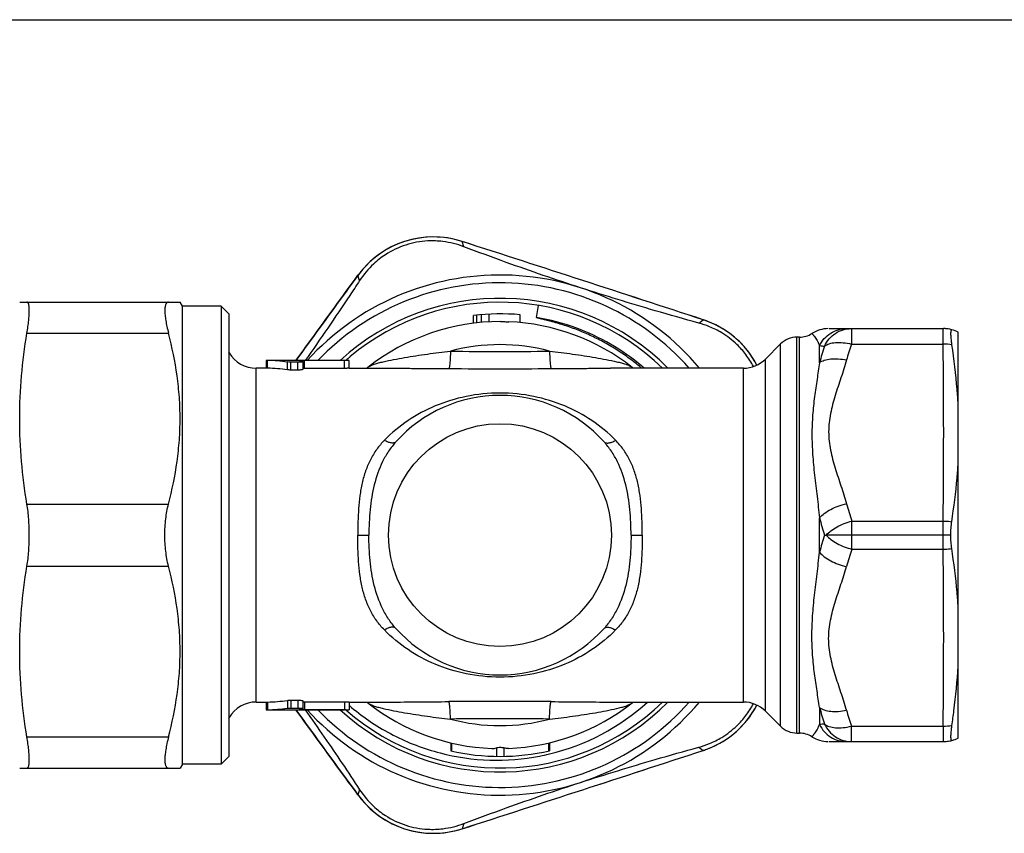
# Model space of a CAD drawing. Units: millimetres. Extents: x 0 to 297, y 0 to 210.
# Drawn here: x 86 to 149, y 158 to 210 of the extents above; entities that cross this region are included whole.
import ezdxf

# ---------------------------------------------------------------- set-up
doc = ezdxf.new("R2010")
doc.units = ezdxf.units.MM
doc.header["$LTSCALE"] = 16.335
doc.layers.get('0').update_dxf_attribs({"linetype": 'CONTINUOUS'})
doc.layers.add('A_STD', color=7, linetype='CONTINUOUS')

msp = doc.modelspace()

# ---------------------------------------------------------------- linework, layer by layer
at = {"color": 7, "linetype": 'Continuous'}
for p, q in [((0, 210), (297, 210)), ((114.424, 195.719), (114.431, 195.716)), ((114.432, 195.717), (114.424, 195.719)), ((114.541, 195.379), (114.431, 195.716)), ((107.729, 193.544), (107.724, 193.537)), ((107.729, 193.544), (107.724, 193.537)), ((107.834, 193.2), (107.724, 193.537)), ((85.946, 191.806), (96.274, 191.806)), ((96.418, 191.556), (96.274, 191.806)), ((96.418, 162.056), (96.418, 191.556)), ((98.918, 191.556), (96.418, 191.556)), ((98.918, 191.556), (98.918, 162.056)), ((99.418, 191.056), (98.918, 191.556)), ((119.22, 190.82), (119.351, 191.599)), ((99.418, 191.056), (99.418, 162.556)), ((129.668, 190.464), (129.955, 190.672)), ((129.963, 190.67), (129.955, 190.673)), ((129.963, 190.67), (129.955, 190.672)), ((86.415, 189.806), (95.53, 189.806)), ((146.368, 163.737), (146.368, 189.872)), ((101.808, 188.056), (101.808, 187.556)), ((106.848, 188.056), (101.902, 188.056)), ((101.902, 187.553), (101.902, 188.054)), ((103.182, 187.45), (103.182, 187.955)), ((103.408, 187.436), (103.408, 187.942)), ((103.861, 187.942), (103.408, 187.942)), ((103.861, 187.436), (103.861, 187.942)), ((104.181, 187.983), (104.181, 187.479)), ((104.286, 187.545), (104.286, 188.046)), ((106.848, 188.046), (104.286, 188.046)), ((106.848, 187.545), (106.848, 188.046)), ((107.168, 187.555), (107.168, 188.055)), ((103.861, 187.436), (103.408, 187.436)), ((106.848, 187.545), (104.286, 187.545)), ((86.415, 178.806), (95.53, 178.806)), ((145.889, 176.806), (145.403, 176.806)), ((139.524, 175.9), (145.403, 175.9)), ((86.415, 174.806), (95.53, 174.806)), ((110.284, 170.67), (110.292, 170.661)), ((103.182, 166.162), (103.182, 165.657)), ((103.408, 166.176), (103.861, 166.176)), ((103.408, 166.176), (103.408, 165.67)), ((103.861, 166.176), (103.861, 165.67)), ((104.181, 166.132), (104.181, 165.629)), ((101.168, 166.056), (101.808, 166.056)), ((101.808, 166.056), (101.808, 165.556)), ((101.902, 166.058), (101.902, 165.558)), ((101.902, 165.556), (106.848, 165.556)), ((103.408, 165.67), (103.861, 165.67)), ((104.286, 166.067), (106.848, 166.067)), ((104.286, 166.067), (104.286, 165.566)), ((104.286, 165.566), (106.848, 165.566)), ((106.848, 166.067), (106.848, 165.566)), ((107.168, 166.057), (107.168, 165.557)), ((107.168, 166.056), (109.769, 166.056)), ((108.366, 166), (108.363, 166.002)), ((123.96, 166.056), (132.54, 166.056)), ((125.371, 166), (125.373, 166.002)), ((133.954, 165.47), (134.929, 164.495)), ((137.444, 165.705), (137.444, 164.602)), ((99.418, 165.025), (99.436, 165.056)), ((139.493, 164.506), (145.404, 164.506)), ((139.493, 163.506), (139.493, 164.506)), ((145.404, 164.506), (145.404, 163.506)), ((86.415, 163.806), (95.53, 163.806)), ((135.99, 164.056), (136.145, 164.056)), ((113.697, 163.427), (113.697, 162.913)), ((113.754, 163.413), (113.754, 162.9)), ((116.634, 163.098), (116.634, 162.558)), ((117.12, 163.098), (117.12, 162.558)), ((120, 163.417), (120, 162.904)), ((120.057, 163.431), (120.057, 162.917)), ((129.668, 163.148), (129.955, 162.939)), ((129.963, 162.941), (129.955, 162.939)), ((129.955, 162.939), (129.963, 162.941)), ((138.052, 163.506), (145.434, 163.506)), ((99.418, 162.556), (98.918, 162.056)), ((85.946, 161.806), (96.274, 161.806)), ((96.418, 162.056), (96.274, 161.806)), ((98.918, 162.056), (96.418, 162.056)), ((107.834, 160.412), (107.724, 160.075)), ((107.729, 160.068), (107.724, 160.075)), ((107.724, 160.074), (107.729, 160.068)), ((114.424, 157.892), (114.431, 157.895)), ((114.424, 157.892), (114.432, 157.895)), ((114.541, 158.233), (114.431, 157.895))]:
    msp.add_line(p, q, dxfattribs=at)
for centre, radius, start, end in [((112.58, 190.003), 6.007, 72.12599, 143.87396), ((112.581, 190.001), 6.007, 75.05216, 141.00265), ((112.584, 190.012), 5.996, 72.05241, 75.05268), ((-1111.515, -3603.768), 3992.371, 71.882877, 72.117123), ((-1112.806, -3607.741), 3996.549, 71.882999, 72.117001), ((116.868, 176.806), 16.75, 39.93165, 137.79192), ((112.571, 190.009), 5.995, 141.0022, 143.94798), ((116.868, 176.806), 16.25, 41.43123, 136.18132), ((116.868, 176.806), 15, 45.80246, 130.09028), ((116.863, 176.785), 14.231, 69.90667, 80.46592), ((128.097, 184.973), 5.995, 69.00192, 71.94798), ((128.094, 184.962), 6.006, 27.72678, 71.875), ((128.093, 184.961), 6.007, 27.72973, 69.00286), ((116.869, 176.806), 14.209, 49.9929, 69.89913), ((145.402, 188.096), 2.01, 73.65012, 89.95796), ((145.382, 187.88), 2.224, 63.66099, 74.70816), ((145.454, 185.482), 3.624, 81.84548, 90.79541), ((116.997, 176.973), 14.957, 130.88003, 131.57741), ((117.009, 176.96), 14.974, 131.57738, 132.16371), ((116.885, 176.824), 14.186, 49.17272, 49.99697), ((104.285, 180.813), 6.732, 89.99356, 90.88938), ((116.683, 176.585), 14.389, 49.68413, 49.98968), ((162.336, 168.174), 24.085, 161.2897, 164.06972), ((-378.267, 170.159), 523.701, 359.3815, 0.62805), ((116.868, 176.806), 9, 221.90291, 318.09709), ((116.868, -533.357), 699.447, 89.730493, 90.269507), ((101.168, 164.056), 2, 90, 150), ((104.278, 172.175), 6.108, 269.08335, 269.5772), ((104.279, 172.013), 6.447, 269.16126, 269.59473), ((104.286, 173.059), 6.993, 269.57143, 270.00249), ((104.286, 172.885), 7.319, 269.59057, 270.00238), ((116.868, 176.806), 16.75, 222.20823, 320.06858), ((116.868, 176.806), 16.25, 223.8183, 318.56851), ((116.868, 176.806), 15, 228.61701, 314.20103), ((116.722, 176.952), 14.659, 229.31204, 230.0477), ((116.868, 176.806), 13.75, 231.78544, 267.82469), ((116.868, 176.806), 13.75, 272.24763, 308.21189), ((116.684, 176.708), 14.395, 283.52032, 312.24817), ((128.094, 168.649), 6.006, 288.12493, 332.27322), ((128.093, 168.651), 6.007, 291.05189, 332.27027), ((132.54, 164.056), 2, 45, 90), ((161.292, 172.208), 24.718, 195.25166, 197.82848), ((162.844, 172.298), 24.617, 195.96257, 198.4525), ((116.868, -64.459), 229.441, 89.20359, 90.79641), ((116.868, 176.806), 12.268, 254.93224, 285.06776), ((135.99, 165.556), 1.5, 225, 270), ((141.302, 133.793), 31.049, 96.54869, 97.13685), ((145.454, 168.13), 3.624, 269.20459, 278.15452), ((136.145, 162.556), 1.5, 57.44227, 90), ((138.029, 165.506), 2, 237.44248, 268.81599), ((145.402, 165.516), 2.01, 270.04204, 286.34988), ((145.434, 165.506), 2, 270, 288.09782), ((145.387, 165.717), 2.207, 285.25037, 296.38051), ((-1111.514, 3957.379), 3992.37, 287.882877, 288.117123), ((-1112.806, 3961.353), 3996.549, 287.882999, 288.117001), ((116.382, 164.047), 0.982, 267.89884, 284.8403), ((128.097, 168.64), 5.996, 288.05242, 291.0529), ((116.868, 176.806), 14.25, 257.14213, 282.92941), ((116.663, 176.778), 14.469, 280.99388, 283.53479), ((112.572, 163.603), 5.996, 216.05241, 219.05268), ((112.58, 163.609), 6.007, 216.12599, 287.87396), ((112.581, 163.611), 6.007, 219.05216, 285.00265), ((112.584, 163.598), 5.995, 285.0022, 287.94798)]:
    msp.add_arc(centre, radius, start, end, dxfattribs=at)
for centre, major_axis, start_param, end_param in [((101.676, 176.806), (11.25, 0), 1.436502, 1.550682), ((103.033, 176.806), (11.25, 0), 1.476994, 1.479445), ((101.676, 176.806), (10.75, 0), 1.430215, 1.549746), ((101.676, 176.806), (10.75, 0), -1.549746, -1.430215), ((101.676, 176.806), (11.25, 0), -1.550682, -1.436502), ((103.033, 176.806), (11.25, 0), -1.479445, -1.476994)]:
    msp.add_ellipse(centre, major_axis=major_axis, ratio=1, start_param=start_param, end_param=end_param, dxfattribs=at)
for points, knots in [([(114.541, 195.379), (114.107, 195.542), (113.334, 195.735), (112.061, 195.782), (110.778, 195.548), (109.603, 194.984), (108.601, 194.197), (108.089, 193.587), (107.834, 193.2)], [0, 0, 0, 0, 0.182537, 0.310183, 0.500007, 0.689819, 0.817463, 1, 1, 1, 1]), ([(122.044, 192.736), (120.447, 193.255), (117.938, 194.117), (115.451, 195.036), (114.541, 195.379)], [0, 0, 0, 0, 0.633461, 1, 1, 1, 1]), ([(107.724, 193.537), (107.392, 193.082), (106.06, 191.256), (104.729, 189.429), (103.731, 188.056)], [0, 0, 0, 0, 0.249274, 1, 1, 1, 1]), ([(103.732, 188.056), (104.065, 188.514), (105.395, 190.342), (106.726, 192.169), (107.724, 193.537)], [0, 0, 0, 0, 0.250549, 1, 1, 1, 1]), ([(107.834, 193.2), (107.621, 192.876), (106.476, 191.146), (105.303, 189.433), (104.326, 188.056)], [0, 0, 0, 0, 0.186396, 1, 1, 1, 1]), ([(129.668, 190.464), (128.731, 190.721), (126.178, 191.44), (123.642, 192.217), (122.044, 192.736)], [0, 0, 0, 0, 0.366513, 1, 1, 1, 1]), ([(86.415, 189.806), (86.439, 189.95), (86.481, 190.225), (86.528, 190.616), (86.557, 190.96), (86.567, 191.214), (86.564, 191.389), (86.557, 191.497), (86.546, 191.589), (86.53, 191.666), (86.51, 191.726), (86.484, 191.771), (86.453, 191.8), (86.427, 191.806), (86.415, 191.806)], [0, 0, 0, 0, 0.212198, 0.404155, 0.57225, 0.713651, 0.773623, 0.826194, 0.87128, 0.90893, 0.93944, 0.963502, 0.982687, 1, 1, 1, 1]), ([(95.53, 191.806), (95.511, 191.806), (95.474, 191.801), (95.424, 191.774), (95.382, 191.729), (95.348, 191.668), (95.323, 191.591), (95.296, 191.458), (95.287, 191.25), (95.304, 190.958), (95.351, 190.612), (95.427, 190.222), (95.493, 189.949), (95.53, 189.806)], [0, 0, 0, 0, 0.025942, 0.051357, 0.07893, 0.110859, 0.148555, 0.192842, 0.302416, 0.44021, 0.60447, 0.792345, 1, 1, 1, 1]), ([(125.933, 187.605), (125.694, 187.807), (125.2, 188.194), (124.425, 188.725), (123.751, 189.125), (123.197, 189.419), (122.775, 189.625), (122.346, 189.818), (121.912, 189.998), (121.472, 190.164), (121.101, 190.29), (120.803, 190.385), (120.578, 190.453), (120.352, 190.517), (120.163, 190.569), (120.011, 190.608), (119.898, 190.637), (119.784, 190.666), (119.67, 190.694), (119.575, 190.717), (119.498, 190.736), (119.441, 190.75), (119.385, 190.764), (119.337, 190.777), (119.3, 190.787), (119.271, 190.796), (119.245, 190.805), (119.224, 190.812), (119.22, 190.82)], [0, 0, 0, 0, 0.125026, 0.250049, 0.37507, 0.437589, 0.500106, 0.562624, 0.62514, 0.687657, 0.750172, 0.781431, 0.812689, 0.843946, 0.875203, 0.890831, 0.906458, 0.922085, 0.937711, 0.953336, 0.961148, 0.968958, 0.976767, 0.984574, 0.988475, 0.992373, 0.996262, 1, 1, 1, 1]), ([(133.184, 187.664), (133.045, 187.932), (132.726, 188.436), (132.057, 189.189), (131.259, 189.8), (130.411, 190.226), (129.901, 190.4), (129.668, 190.464)], [0, 0, 0, 0, 0.196343, 0.385538, 0.651435, 0.842823, 1, 1, 1, 1]), ([(86.415, 178.806), (86.266, 179.715), (86.03, 181.544), (85.904, 184.306), (86.03, 187.068), (86.266, 188.896), (86.415, 189.806)], [0, 0, 0, 0, 0.250222, 0.5, 0.749778, 1, 1, 1, 1]), ([(95.53, 178.806), (95.763, 179.705), (96.045, 181.072), (96.241, 182.918), (96.29, 184.306), (96.241, 185.694), (96.045, 187.539), (95.763, 188.907), (95.53, 189.806)], [0, 0, 0, 0, 0.250476, 0.375314, 0.5, 0.624686, 0.749524, 1, 1, 1, 1]), ([(145.968, 189.07), (145.958, 189.14), (145.94, 189.275), (145.92, 189.466), (145.907, 189.633), (145.902, 189.773), (145.905, 189.871), (145.912, 189.934), (145.918, 189.969), (145.927, 189.996), (145.938, 190.015), (145.952, 190.026), (145.963, 190.026), (145.968, 190.025)], [0, 0, 0, 0, 0.217014, 0.413104, 0.584089, 0.726902, 0.839123, 0.883256, 0.919362, 0.947649, 0.968823, 0.984857, 1, 1, 1, 1]), ([(146.368, 185.242), (146.35, 185.561), (146.258, 186.841), (146.105, 188.116), (145.968, 189.07)], [0, 0, 0, 0, 0.249142, 1, 1, 1, 1]), ([(101.902, 188.054), (101.889, 188.054), (101.866, 188.054), (101.836, 188.055), (101.818, 188.055), (101.81, 188.056), (101.808, 188.056)], [0, 0, 0, 0, 0.423449, 0.740078, 0.934359, 1, 1, 1, 1]), ([(103.408, 187.942), (103.387, 187.942), (103.312, 187.943), (103.236, 187.947), (103.182, 187.955)], [0, 0, 0, 0, 0.275728, 1, 1, 1, 1]), ([(104.181, 187.983), (104.181, 187.98), (104.171, 187.973), (104.154, 187.967), (104.124, 187.96), (104.066, 187.951), (103.977, 187.944), (103.902, 187.942), (103.861, 187.942)], [0, 0, 0, 0, 0.029144, 0.08909, 0.181561, 0.304436, 0.623864, 1, 1, 1, 1]), ([(103.97, 188.031), (103.969, 188.031), (103.968, 188.03), (103.966, 188.029), (103.966, 188.027)], [0, 0, 0, 0, 0.36068, 1, 1, 1, 1]), ([(103.966, 188.027), (103.966, 188.025), (103.977, 188.021), (103.993, 188.017), (104.024, 188.013), (104.046, 188.01), (104.06, 188.009)], [0, 0, 0, 0, 0.079602, 0.275524, 0.587143, 1, 1, 1, 1]), ([(104.001, 188.037), (103.997, 188.036), (103.987, 188.035), (103.976, 188.034), (103.97, 188.031)], [0, 0, 0, 0, 0.334285, 1, 1, 1, 1]), ([(104.097, 188.043), (104.087, 188.042), (104.055, 188.041), (104.023, 188.039), (104.001, 188.037)], [0, 0, 0, 0, 0.299854, 1, 1, 1, 1]), ([(104.087, 188.006), (104.093, 188.006), (104.113, 188.004), (104.133, 188.001), (104.147, 187.998)], [0, 0, 0, 0, 0.28869, 1, 1, 1, 1]), ([(104.286, 188.046), (104.269, 188.046), (104.206, 188.045), (104.143, 188.044), (104.097, 188.043)], [0, 0, 0, 0, 0.264933, 1, 1, 1, 1]), ([(104.147, 187.998), (104.156, 187.997), (104.166, 187.994), (104.181, 187.987), (104.181, 187.983)], [0, 0, 0, 0, 0.690855, 1, 1, 1, 1]), ([(107.168, 188.055), (107.168, 188.054), (107.165, 188.054), (107.161, 188.053), (107.153, 188.053), (107.143, 188.052), (107.129, 188.052), (107.106, 188.05), (107.072, 188.049), (107.024, 188.048), (106.969, 188.047), (106.91, 188.046), (106.869, 188.046), (106.848, 188.046)], [0, 0, 0, 0, 0.005081, 0.019605, 0.043489, 0.076563, 0.118588, 0.169086, 0.293337, 0.444721, 0.617564, 0.805439, 1, 1, 1, 1]), ([(101.902, 187.553), (101.889, 187.554), (101.866, 187.554), (101.836, 187.555), (101.818, 187.555), (101.81, 187.556), (101.808, 187.556)], [0, 0, 0, 0, 0.423445, 0.740075, 0.934358, 1, 1, 1, 1]), ([(103.408, 187.436), (103.387, 187.436), (103.312, 187.437), (103.236, 187.442), (103.182, 187.45)], [0, 0, 0, 0, 0.275719, 1, 1, 1, 1]), ([(104.181, 187.479), (104.181, 187.476), (104.171, 187.469), (104.154, 187.463), (104.124, 187.455), (104.067, 187.446), (103.977, 187.438), (103.902, 187.436), (103.861, 187.436)], [0, 0, 0, 0, 0.029896, 0.090112, 0.182623, 0.305397, 0.62439, 1, 1, 1, 1]), ([(107.168, 187.555), (107.168, 187.554), (107.165, 187.554), (107.161, 187.553), (107.153, 187.553), (107.143, 187.552), (107.129, 187.551), (107.106, 187.55), (107.072, 187.549), (107.024, 187.547), (106.969, 187.546), (106.91, 187.545), (106.869, 187.545), (106.848, 187.545)], [0, 0, 0, 0, 0.005102, 0.019636, 0.043526, 0.076604, 0.118631, 0.16913, 0.293378, 0.444755, 0.617587, 0.805451, 1, 1, 1, 1]), ([(145.954, 177.669), (146.096, 178.606), (146.255, 179.86), (146.349, 181.12), (146.368, 181.436)], [0, 0, 0, 0, 0.749412, 1, 1, 1, 1]), ([(86.566, 176.806), (86.566, 177.152), (86.542, 177.821), (86.468, 178.487), (86.415, 178.806)], [0, 0, 0, 0, 0.517402, 1, 1, 1, 1]), ([(95.291, 176.806), (95.291, 177.154), (95.329, 177.827), (95.448, 178.491), (95.53, 178.806)], [0, 0, 0, 0, 0.517046, 1, 1, 1, 1]), ([(145.403, 177.712), (145.449, 177.712), (145.634, 177.707), (145.818, 177.69), (145.954, 177.669)], [0, 0, 0, 0, 0.252201, 1, 1, 1, 1]), ([(145.889, 176.806), (145.891, 176.956), (145.903, 177.245), (145.934, 177.532), (145.954, 177.669)], [0, 0, 0, 0, 0.519679, 1, 1, 1, 1]), ([(86.415, 174.806), (86.468, 175.125), (86.542, 175.79), (86.566, 176.46), (86.566, 176.806)], [0, 0, 0, 0, 0.482598, 1, 1, 1, 1]), ([(95.53, 174.806), (95.448, 175.12), (95.329, 175.785), (95.291, 176.458), (95.291, 176.806)], [0, 0, 0, 0, 0.482956, 1, 1, 1, 1]), ([(145.954, 175.942), (145.934, 176.08), (145.903, 176.367), (145.891, 176.656), (145.889, 176.806)], [0, 0, 0, 0, 0.48032, 1, 1, 1, 1]), ([(137.444, 165.705), (137.391, 166.06), (137.276, 166.787), (137.111, 167.907), (136.984, 169.088), (136.936, 170.33), (136.988, 171.623), (137.116, 172.954), (137.282, 174.317), (137.393, 175.237), (137.444, 175.702)], [0, 0, 0, 0, 0.106994, 0.21958, 0.337769, 0.461403, 0.590174, 0.723456, 0.860365, 1, 1, 1, 1]), ([(137.444, 175.702), (137.533, 175.594), (137.758, 175.386), (138.168, 175.131), (138.649, 174.922), (138.997, 174.822), (139.176, 174.784)], [0, 0, 0, 0, 0.21118, 0.456362, 0.724219, 1, 1, 1, 1]), ([(145.403, 175.9), (145.449, 175.9), (145.634, 175.905), (145.818, 175.922), (145.954, 175.943)], [0, 0, 0, 0, 0.252201, 1, 1, 1, 1]), ([(146.368, 172.175), (146.349, 172.491), (146.255, 173.752), (146.096, 175.006), (145.954, 175.942)], [0, 0, 0, 0, 0.250588, 1, 1, 1, 1]), ([(86.415, 163.806), (86.266, 164.715), (86.03, 166.544), (85.904, 169.306), (86.03, 172.068), (86.266, 173.896), (86.415, 174.806)], [0, 0, 0, 0, 0.250222, 0.5, 0.749778, 1, 1, 1, 1]), ([(95.53, 163.806), (95.763, 164.705), (96.045, 166.072), (96.241, 167.918), (96.29, 169.306), (96.241, 170.694), (96.045, 172.539), (95.763, 173.907), (95.53, 174.806)], [0, 0, 0, 0, 0.250476, 0.375314, 0.5, 0.624686, 0.749524, 1, 1, 1, 1]), ([(139.176, 165.528), (139.067, 165.912), (138.824, 166.675), (138.506, 167.624), (138.283, 168.391), (138.144, 168.973), (138.051, 169.561), (138.018, 170.156), (138.051, 170.75), (138.144, 171.339), (138.283, 171.92), (138.506, 172.688), (138.824, 173.636), (139.067, 174.399), (139.176, 174.784)], [0, 0, 0, 0, 0.125365, 0.250837, 0.313429, 0.375823, 0.437991, 0.499998, 0.562005, 0.624173, 0.686569, 0.749162, 0.874635, 1, 1, 1, 1]), ([(110.17, 170.795), (110.155, 170.812), (110.117, 170.842), (110.046, 170.869), (109.963, 170.879), (109.83, 170.871), (109.644, 170.815), (109.5, 170.741), (109.425, 170.696)], [0, 0, 0, 0, 0.084843, 0.176527, 0.279455, 0.396216, 0.673176, 1, 1, 1, 1]), ([(124.311, 170.696), (123.848, 170.224), (122.82, 169.374), (121.033, 168.417), (119.027, 167.801), (116.868, 167.583), (114.709, 167.801), (112.703, 168.417), (110.917, 169.374), (109.888, 170.224), (109.425, 170.696)], [0, 0, 0, 0, 0.120295, 0.240974, 0.366694, 0.5, 0.633306, 0.759026, 0.879705, 1, 1, 1, 1]), ([(123.567, 170.795), (123.582, 170.812), (123.62, 170.842), (123.69, 170.869), (123.773, 170.879), (123.906, 170.871), (124.092, 170.815), (124.236, 170.741), (124.311, 170.696)], [0, 0, 0, 0, 0.084843, 0.176528, 0.279455, 0.396216, 0.673176, 1, 1, 1, 1]), ([(145.968, 164.542), (146.014, 164.86), (146.186, 166.131), (146.312, 167.41), (146.368, 168.37)], [0, 0, 0, 0, 0.250414, 1, 1, 1, 1]), ([(103.182, 166.162), (103.198, 166.164), (103.273, 166.173), (103.349, 166.176), (103.408, 166.176)], [0, 0, 0, 0, 0.214734, 1, 1, 1, 1]), ([(103.861, 166.176), (103.902, 166.176), (103.977, 166.173), (104.067, 166.165), (104.124, 166.156), (104.154, 166.149), (104.171, 166.143), (104.181, 166.136), (104.181, 166.132)], [0, 0, 0, 0, 0.37561, 0.694603, 0.817377, 0.909888, 0.970104, 1, 1, 1, 1]), ([(101.808, 166.056), (101.806, 166.056), (101.824, 166.056), (101.833, 166.057), (101.867, 166.057), (101.889, 166.058), (101.902, 166.058)], [0, 0, 0, 0, 0.065642, 0.259925, 0.576555, 1, 1, 1, 1]), ([(101.808, 165.556), (101.806, 165.556), (101.824, 165.556), (101.833, 165.557), (101.867, 165.557), (101.889, 165.558), (101.902, 165.558)], [0, 0, 0, 0, 0.065641, 0.259922, 0.576551, 1, 1, 1, 1]), ([(103.182, 165.657), (103.198, 165.659), (103.273, 165.668), (103.349, 165.67), (103.408, 165.67)], [0, 0, 0, 0, 0.214692, 1, 1, 1, 1]), ([(103.731, 165.556), (104.064, 165.098), (105.394, 163.27), (106.725, 161.443), (107.724, 160.074)], [0, 0, 0, 0, 0.250552, 1, 1, 1, 1]), ([(107.724, 160.075), (107.392, 160.53), (106.06, 162.356), (104.73, 164.183), (103.732, 165.556)], [0, 0, 0, 0, 0.249303, 1, 1, 1, 1]), ([(103.861, 165.67), (103.902, 165.67), (103.977, 165.668), (104.066, 165.661), (104.124, 165.652), (104.154, 165.645), (104.171, 165.639), (104.181, 165.632), (104.181, 165.629)], [0, 0, 0, 0, 0.376136, 0.695564, 0.818439, 0.91091, 0.970856, 1, 1, 1, 1]), ([(104, 165.595), (103.991, 165.594), (103.98, 165.592), (103.969, 165.588), (103.966, 165.585), (103.966, 165.584)], [0, 0, 0, 0, 0.713594, 0.905251, 1, 1, 1, 1]), ([(103.966, 165.584), (103.966, 165.583), (103.973, 165.579), (103.983, 165.577), (104.003, 165.574), (104.028, 165.572), (104.06, 165.57), (104.113, 165.568), (104.155, 165.567), (104.184, 165.567)], [0, 0, 0, 0, 0.023429, 0.077785, 0.164456, 0.281885, 0.42787, 0.598884, 1, 1, 1, 1]), ([(104.06, 165.603), (104.054, 165.602), (104.034, 165.6), (104.014, 165.598), (104, 165.595)], [0, 0, 0, 0, 0.289043, 1, 1, 1, 1]), ([(104.181, 165.629), (104.181, 165.626), (104.171, 165.619), (104.153, 165.615), (104.123, 165.609), (104.1, 165.607), (104.087, 165.605)], [0, 0, 0, 0, 0.093805, 0.289689, 0.595738, 1, 1, 1, 1]), ([(104.326, 165.555), (104.741, 164.97), (105.93, 163.269), (107.087, 161.546), (107.834, 160.412)], [0, 0, 0, 0, 0.345661, 1, 1, 1, 1]), ([(106.848, 166.067), (106.869, 166.067), (106.91, 166.066), (106.969, 166.066), (107.024, 166.064), (107.072, 166.063), (107.106, 166.062), (107.129, 166.06), (107.143, 166.06), (107.153, 166.059), (107.161, 166.058), (107.165, 166.057), (107.168, 166.058), (107.168, 166.057)], [0, 0, 0, 0, 0.194549, 0.382413, 0.555245, 0.706622, 0.83087, 0.881369, 0.923396, 0.956474, 0.980364, 0.994898, 1, 1, 1, 1]), ([(106.848, 165.566), (106.869, 165.566), (106.91, 165.566), (106.969, 165.565), (107.024, 165.564), (107.072, 165.563), (107.106, 165.561), (107.129, 165.56), (107.143, 165.56), (107.153, 165.559), (107.161, 165.558), (107.165, 165.557), (107.168, 165.558), (107.168, 165.557)], [0, 0, 0, 0, 0.194561, 0.382436, 0.555279, 0.706663, 0.830914, 0.881412, 0.923437, 0.956511, 0.980395, 0.994919, 1, 1, 1, 1]), ([(107.309, 165.715), (108.133, 165.024), (109.942, 163.821), (112.981, 162.66), (116.201, 162.196), (118.366, 162.37), (119.422, 162.575)], [0, 0, 0, 0, 0.250005, 0.500006, 0.750005, 1, 1, 1, 1]), ([(108.287, 166.056), (108.293, 166.052), (108.319, 166.035), (108.344, 166.017), (108.363, 166.002)], [0, 0, 0, 0, 0.235479, 1, 1, 1, 1]), ([(108.366, 166), (108.419, 165.958), (108.554, 165.884), (108.786, 165.794), (109.059, 165.712), (109.475, 165.608), (110.034, 165.494), (110.734, 165.367), (111.458, 165.249), (112.193, 165.14), (112.934, 165.042), (113.43, 164.986), (113.679, 164.96)], [0, 0, 0, 0, 0.03768, 0.084057, 0.137097, 0.19498, 0.320094, 0.452162, 0.587537, 0.724453, 0.862071, 1, 1, 1, 1]), ([(109.768, 166.056), (110.076, 166.056), (110.7, 166.06), (111.97, 166.072), (112.933, 166.079), (113.578, 166.082)], [0, 0, 0, 0, 0.242065, 0.491784, 1, 1, 1, 1]), ([(113.679, 164.96), (113.677, 165.034), (113.673, 165.176), (113.665, 165.382), (113.654, 165.567), (113.642, 165.729), (113.628, 165.864), (113.614, 165.967), (113.6, 166.032), (113.588, 166.067), (113.582, 166.078), (113.578, 166.082)], [0, 0, 0, 0, 0.195613, 0.379008, 0.545007, 0.689748, 0.809875, 0.902706, 0.966134, 0.986649, 1, 1, 1, 1]), ([(120.057, 164.96), (120.059, 165.034), (120.063, 165.176), (120.072, 165.382), (120.082, 165.567), (120.095, 165.729), (120.108, 165.864), (120.123, 165.967), (120.136, 166.032), (120.148, 166.067), (120.155, 166.078), (120.158, 166.082)], [0, 0, 0, 0, 0.195613, 0.379008, 0.545007, 0.689748, 0.809875, 0.902706, 0.966134, 0.986649, 1, 1, 1, 1]), ([(120.057, 164.96), (120.306, 164.986), (120.802, 165.042), (121.544, 165.14), (122.279, 165.249), (123.002, 165.367), (123.702, 165.494), (124.262, 165.608), (124.677, 165.712), (124.95, 165.794), (125.182, 165.884), (125.317, 165.958), (125.371, 166)], [0, 0, 0, 0, 0.137931, 0.27555, 0.412467, 0.547844, 0.679914, 0.805027, 0.86291, 0.915947, 0.962321, 1, 1, 1, 1]), ([(120.158, 166.082), (120.802, 166.079), (121.763, 166.072), (123.03, 166.06), (123.654, 166.056), (123.96, 166.056)], [0, 0, 0, 0, 0.508166, 0.757885, 1, 1, 1, 1]), ([(125.373, 166.002), (125.38, 166.007), (125.405, 166.026), (125.431, 166.044), (125.451, 166.057)], [0, 0, 0, 0, 0.264299, 1, 1, 1, 1]), ([(129.668, 163.148), (129.901, 163.212), (130.411, 163.385), (131.259, 163.812), (132.057, 164.422), (132.726, 165.175), (133.044, 165.68), (133.184, 165.948)], [0, 0, 0, 0, 0.157179, 0.348568, 0.614457, 0.803653, 1, 1, 1, 1]), ([(137.444, 165.705), (137.534, 165.634), (137.769, 165.52), (138.181, 165.442), (138.664, 165.441), (139.003, 165.491), (139.176, 165.528)], [0, 0, 0, 0, 0.192477, 0.427975, 0.701361, 1, 1, 1, 1]), ([(136.953, 163.82), (136.952, 163.819), (136.961, 163.828), (136.965, 163.834), (136.982, 163.852), (137.001, 163.873), (137.026, 163.903), (137.054, 163.938), (137.087, 163.979), (137.136, 164.045), (137.203, 164.142), (137.285, 164.275), (137.368, 164.43), (137.42, 164.543), (137.444, 164.602)], [0, 0, 0, 0, 0.004679, 0.018818, 0.04232, 0.074763, 0.115685, 0.164637, 0.221172, 0.284821, 0.43162, 0.601669, 0.792036, 1, 1, 1, 1]), ([(137.444, 164.602), (137.524, 164.439), (137.729, 164.135), (138.145, 163.781), (138.64, 163.557), (138.999, 163.506), (139.176, 163.506)], [0, 0, 0, 0, 0.252684, 0.503356, 0.752214, 1, 1, 1, 1]), ([(137.761, 164.64), (137.848, 164.569), (138.08, 164.455), (138.493, 164.387), (138.978, 164.401), (139.319, 164.46), (139.493, 164.506)], [0, 0, 0, 0, 0.188969, 0.422845, 0.697477, 1, 1, 1, 1]), ([(137.761, 164.64), (137.837, 164.472), (138.039, 164.159), (138.454, 163.792), (138.952, 163.559), (139.314, 163.506), (139.493, 163.506)], [0, 0, 0, 0, 0.253721, 0.504675, 0.753093, 1, 1, 1, 1]), ([(145.968, 163.587), (145.963, 163.586), (145.952, 163.586), (145.938, 163.597), (145.927, 163.616), (145.918, 163.642), (145.912, 163.678), (145.905, 163.74), (145.902, 163.839), (145.907, 163.979), (145.92, 164.146), (145.94, 164.337), (145.958, 164.471), (145.968, 164.542)], [0, 0, 0, 0, 0.015143, 0.031177, 0.052352, 0.080639, 0.116746, 0.160879, 0.273101, 0.415916, 0.5869, 0.782987, 1, 1, 1, 1]), ([(86.415, 161.806), (86.427, 161.806), (86.453, 161.812), (86.484, 161.841), (86.51, 161.886), (86.53, 161.946), (86.546, 162.022), (86.557, 162.115), (86.564, 162.223), (86.567, 162.398), (86.557, 162.652), (86.528, 162.996), (86.481, 163.387), (86.439, 163.662), (86.415, 163.806)], [0, 0, 0, 0, 0.017313, 0.036498, 0.06056, 0.09107, 0.12872, 0.173806, 0.226377, 0.286349, 0.42775, 0.595845, 0.787802, 1, 1, 1, 1]), ([(95.53, 163.806), (95.493, 163.663), (95.427, 163.39), (95.351, 162.999), (95.304, 162.654), (95.287, 162.362), (95.296, 162.154), (95.323, 162.02), (95.348, 161.943), (95.382, 161.882), (95.424, 161.838), (95.474, 161.811), (95.511, 161.806), (95.53, 161.806)], [0, 0, 0, 0, 0.207655, 0.39553, 0.55979, 0.697584, 0.807158, 0.851444, 0.889141, 0.92107, 0.948643, 0.974058, 1, 1, 1, 1]), ([(117.12, 163.098), (117.085, 163.107), (117.004, 163.121), (116.877, 163.128), (116.749, 163.121), (116.668, 163.107), (116.634, 163.098)], [0, 0, 0, 0, 0.220064, 0.499986, 0.779893, 1, 1, 1, 1]), ([(117.407, 163.066), (117.383, 163.066), (117.287, 163.065), (117.19, 163.08), (117.12, 163.098)], [0, 0, 0, 0, 0.248763, 1, 1, 1, 1]), ([(122.044, 160.876), (123.642, 161.395), (126.178, 162.171), (128.731, 162.89), (129.668, 163.148)], [0, 0, 0, 0, 0.633485, 1, 1, 1, 1]), ([(107.834, 160.412), (108.089, 160.025), (108.601, 159.415), (109.603, 158.628), (110.779, 158.064), (112.061, 157.829), (113.334, 157.877), (114.107, 158.07), (114.541, 158.233)], [0, 0, 0, 0, 0.182537, 0.310183, 0.500007, 0.689819, 0.817463, 1, 1, 1, 1]), ([(114.541, 158.233), (115.451, 158.576), (117.938, 159.494), (120.447, 160.357), (122.044, 160.876)], [0, 0, 0, 0, 0.366514, 1, 1, 1, 1])]:
    msp.add_open_spline(points, degree=3, knots=knots, dxfattribs=at)
at = {"layer": 'A_STD', "color": 7, "linetype": 'Continuous'}
for p, q in [((115.168, 190.45), (115.168, 190.954)), ((115.368, 190.474), (115.368, 190.977)), ((115.668, 190.503), (115.668, 191.005)), ((116.168, 190.538), (116.168, 191.039)), ((118.168, 190.494), (118.168, 190.996)), ((136.145, 189.556), (135.99, 189.556)), ((135.99, 164.056), (135.99, 189.556)), ((136.145, 164.056), (136.145, 189.556)), ((138.052, 190.106), (145.434, 190.106)), ((139.493, 190.106), (139.493, 189.106)), ((145.404, 189.106), (145.404, 190.106)), ((134.929, 189.117), (133.954, 188.142)), ((134.929, 164.495), (134.929, 189.117)), ((137.444, 187.906), (137.444, 189.01)), ((139.493, 189.106), (145.404, 189.106)), ((99.436, 188.556), (99.418, 188.587)), ((99.436, 165.056), (99.436, 188.556)), ((133.954, 165.47), (133.954, 188.142)), ((101.168, 166.056), (101.168, 187.556)), ((101.808, 187.556), (101.168, 187.556)), ((107.168, 187.556), (109.785, 187.556)), ((108.366, 187.612), (108.363, 187.61)), ((132.54, 187.556), (123.978, 187.556)), ((125.371, 187.612), (125.373, 187.61)), ((132.54, 166.056), (132.54, 187.556)), ((110.284, 182.942), (110.292, 182.951)), ((137.444, 175.702), (137.444, 177.909)), ((139.524, 177.712), (145.403, 177.712)), ((139.524, 175.9), (139.524, 177.712)), ((145.403, 175.9), (145.403, 177.712)), ((107.709, 176.806), (108.429, 176.806)), ((125.308, 176.806), (126.027, 176.806)), ((137.761, 176.806), (137.874, 176.806)), ((139.524, 176.806), (137.873, 176.806)), ((145.403, 176.806), (139.524, 176.806))]:
    msp.add_line(p, q, dxfattribs=at)
msp.add_circle((116.868, 176.806), 7.174, dxfattribs=at)
for centre, radius, start, end in [((116.868, 176.806), 15.25, 44.8368, 132.44523), ((116.868, 176.806), 14.25, 84.7659, 96.8516), ((116.868, 176.806), 13.75, 89.83738, 128.21196), ((116.868, 176.806), 13.75, 51.78625, 87.66179), ((135.99, 188.056), 1.5, 90, 135), ((136.145, 191.056), 1.5, 270, 302.55773), ((138.029, 188.106), 2, 90.80178, 122.55746), ((145.434, 188.106), 2, 79.26862, 90), ((116.868, 176.806), 12.268, 74.93224, 105.06776), ((141.302, 219.818), 31.049, 262.86315, 263.45131), ((161.292, 181.404), 24.718, 162.17152, 164.74834), ((162.844, 181.314), 24.617, 161.5475, 164.03743), ((-378.267, 183.453), 523.701, 359.37195, 0.6185), ((101.168, 189.556), 2, 210, 270), ((116.868, 418.071), 229.441, 269.20359, 270.79641), ((132.54, 189.556), 2, 270, 315), ((116.868, 886.969), 699.447, 269.730493, 270.269507), ((116.868, 176.806), 9, 41.90291, 138.09709), ((162.336, 185.438), 24.085, 195.93028, 198.7103), ((163, 184.64), 26.427, 194.7559, 197.24515), ((163, 168.971), 26.427, 162.75485, 165.2441), ((116.868, 176.806), 9, 222.62266, 222.98193), ((116.868, 176.806), 15.25, 227.55477, 315.1632)]:
    msp.add_arc(centre, radius, start, end, dxfattribs=at)
for points, knots in [([(116.907, 190.556), (116.994, 190.556), (117.168, 190.553), (117.342, 190.548), (117.429, 190.544)], [0, 0, 0, 0, 0.499967, 1, 1, 1, 1]), ([(136.953, 189.792), (136.952, 189.792), (136.961, 189.784), (136.965, 189.778), (136.982, 189.76), (137.001, 189.738), (137.026, 189.709), (137.054, 189.674), (137.087, 189.633), (137.136, 189.567), (137.203, 189.47), (137.285, 189.336), (137.368, 189.181), (137.42, 189.069), (137.444, 189.01)], [0, 0, 0, 0, 0.004679, 0.018818, 0.04232, 0.074763, 0.115685, 0.164637, 0.221172, 0.284821, 0.43162, 0.601669, 0.792036, 1, 1, 1, 1]), ([(137.444, 189.01), (137.524, 189.173), (137.729, 189.477), (138.145, 189.831), (138.64, 190.055), (138.999, 190.106), (139.176, 190.106)], [0, 0, 0, 0, 0.252684, 0.503356, 0.752214, 1, 1, 1, 1]), ([(137.761, 188.972), (137.837, 189.14), (138.039, 189.453), (138.454, 189.82), (138.952, 190.053), (139.314, 190.106), (139.493, 190.106)], [0, 0, 0, 0, 0.253721, 0.504675, 0.753093, 1, 1, 1, 1]), ([(137.761, 188.972), (137.848, 189.043), (138.08, 189.157), (138.493, 189.224), (138.978, 189.21), (139.319, 189.152), (139.493, 189.106)], [0, 0, 0, 0, 0.188969, 0.422845, 0.697477, 1, 1, 1, 1]), ([(108.366, 187.612), (108.419, 187.654), (108.554, 187.728), (108.786, 187.818), (109.059, 187.899), (109.475, 188.003), (110.034, 188.118), (110.734, 188.244), (111.458, 188.363), (112.193, 188.472), (112.934, 188.57), (113.43, 188.626), (113.679, 188.652)], [0, 0, 0, 0, 0.03768, 0.084057, 0.137097, 0.19498, 0.320094, 0.452162, 0.587537, 0.724453, 0.862071, 1, 1, 1, 1]), ([(113.679, 188.652), (113.677, 188.578), (113.673, 188.435), (113.665, 188.23), (113.654, 188.044), (113.642, 187.882), (113.628, 187.748), (113.614, 187.645), (113.6, 187.58), (113.588, 187.545), (113.582, 187.534), (113.578, 187.53)], [0, 0, 0, 0, 0.195613, 0.379008, 0.545007, 0.689748, 0.809875, 0.902706, 0.966134, 0.986649, 1, 1, 1, 1]), ([(120.057, 188.652), (120.306, 188.626), (120.802, 188.57), (121.544, 188.472), (122.279, 188.363), (123.002, 188.244), (123.702, 188.118), (124.262, 188.003), (124.677, 187.899), (124.95, 187.818), (125.182, 187.728), (125.317, 187.654), (125.371, 187.612)], [0, 0, 0, 0, 0.137931, 0.27555, 0.412467, 0.547844, 0.679914, 0.805027, 0.86291, 0.915947, 0.962321, 1, 1, 1, 1]), ([(120.057, 188.652), (120.059, 188.578), (120.063, 188.435), (120.072, 188.23), (120.082, 188.044), (120.095, 187.882), (120.108, 187.748), (120.123, 187.645), (120.136, 187.58), (120.148, 187.545), (120.155, 187.534), (120.158, 187.53)], [0, 0, 0, 0, 0.195613, 0.379008, 0.545007, 0.689748, 0.809875, 0.902706, 0.966134, 0.986649, 1, 1, 1, 1]), ([(137.444, 187.906), (137.391, 187.552), (137.276, 186.825), (137.111, 185.705), (136.984, 184.524), (136.936, 183.281), (136.988, 181.989), (137.116, 180.658), (137.282, 179.295), (137.393, 178.375), (137.444, 177.909)], [0, 0, 0, 0, 0.106994, 0.21958, 0.337769, 0.461403, 0.590174, 0.723456, 0.860365, 1, 1, 1, 1]), ([(137.444, 187.906), (137.534, 187.978), (137.769, 188.092), (138.181, 188.169), (138.664, 188.171), (139.003, 188.121), (139.176, 188.084)], [0, 0, 0, 0, 0.192477, 0.427975, 0.701361, 1, 1, 1, 1]), ([(139.176, 188.084), (139.067, 187.699), (138.824, 186.936), (138.506, 185.988), (138.283, 185.22), (138.144, 184.639), (138.051, 184.05), (138.018, 183.456), (138.051, 182.862), (138.144, 182.273), (138.283, 181.691), (138.506, 180.924), (138.824, 179.975), (139.067, 179.212), (139.176, 178.828)], [0, 0, 0, 0, 0.125365, 0.250837, 0.313429, 0.375823, 0.437991, 0.499998, 0.562005, 0.624173, 0.686569, 0.749162, 0.874635, 1, 1, 1, 1]), ([(108.363, 187.61), (108.357, 187.605), (108.331, 187.586), (108.305, 187.567), (108.286, 187.555)], [0, 0, 0, 0, 0.26433, 1, 1, 1, 1]), ([(109.785, 187.556), (110.092, 187.556), (110.713, 187.551), (111.978, 187.54), (112.936, 187.533), (113.578, 187.53)], [0, 0, 0, 0, 0.242179, 0.491896, 1, 1, 1, 1]), ([(120.158, 187.53), (120.805, 187.533), (121.77, 187.54), (123.044, 187.552), (123.67, 187.556), (123.978, 187.556)], [0, 0, 0, 0, 0.508281, 0.758002, 1, 1, 1, 1]), ([(125.45, 187.555), (125.444, 187.559), (125.418, 187.576), (125.392, 187.595), (125.373, 187.61)], [0, 0, 0, 0, 0.235272, 1, 1, 1, 1]), ([(124.311, 182.916), (123.848, 183.388), (122.82, 184.238), (121.033, 185.195), (119.027, 185.811), (116.868, 186.029), (114.709, 185.811), (112.703, 185.195), (110.917, 184.238), (109.888, 183.388), (109.425, 182.916)], [0, 0, 0, 0, 0.120295, 0.240974, 0.366694, 0.5, 0.633306, 0.759026, 0.879705, 1, 1, 1, 1]), ([(109.425, 182.916), (109.246, 182.733), (108.913, 182.337), (108.509, 181.669), (108.201, 180.938), (107.981, 180.159), (107.839, 179.346), (107.756, 178.51), (107.716, 177.661), (107.709, 177.092), (107.709, 176.806)], [0, 0, 0, 0, 0.11801, 0.237008, 0.358148, 0.482056, 0.608752, 0.737796, 0.868481, 1, 1, 1, 1]), ([(110.17, 182.817), (109.998, 182.626), (109.681, 182.217), (109.16, 181.311), (108.723, 180.045), (108.475, 178.444), (108.429, 177.354), (108.429, 176.806)], [0, 0, 0, 0, 0.120489, 0.241866, 0.489124, 0.742864, 1, 1, 1, 1]), ([(110.17, 182.817), (110.155, 182.8), (110.117, 182.77), (110.046, 182.743), (109.963, 182.732), (109.83, 182.741), (109.644, 182.797), (109.5, 182.871), (109.425, 182.916)], [0, 0, 0, 0, 0.084843, 0.176527, 0.279455, 0.396216, 0.673176, 1, 1, 1, 1]), ([(123.567, 182.817), (123.582, 182.8), (123.62, 182.77), (123.69, 182.743), (123.773, 182.732), (123.906, 182.741), (124.092, 182.797), (124.236, 182.871), (124.311, 182.916)], [0, 0, 0, 0, 0.084843, 0.176528, 0.279455, 0.396216, 0.673176, 1, 1, 1, 1]), ([(125.308, 176.806), (125.308, 177.354), (125.262, 178.444), (125.014, 180.045), (124.577, 181.31), (124.056, 182.217), (123.738, 182.626), (123.567, 182.817)], [0, 0, 0, 0, 0.257144, 0.510873, 0.758126, 0.879505, 1, 1, 1, 1]), ([(126.027, 176.806), (126.028, 177.092), (126.02, 177.661), (125.98, 178.51), (125.898, 179.346), (125.755, 180.159), (125.536, 180.938), (125.227, 181.669), (124.823, 182.337), (124.49, 182.733), (124.311, 182.916)], [0, 0, 0, 0, 0.131527, 0.262213, 0.391251, 0.51794, 0.641841, 0.762981, 0.881982, 1, 1, 1, 1]), ([(137.444, 177.909), (137.533, 178.018), (137.758, 178.225), (138.168, 178.481), (138.649, 178.69), (138.997, 178.789), (139.176, 178.828)], [0, 0, 0, 0, 0.21118, 0.456362, 0.724219, 1, 1, 1, 1]), ([(137.873, 176.806), (137.964, 176.91), (138.188, 177.106), (138.58, 177.356), (139.032, 177.566), (139.358, 177.669), (139.524, 177.712)], [0, 0, 0, 0, 0.217326, 0.464173, 0.729462, 1, 1, 1, 1]), ([(109.425, 170.696), (109.246, 170.879), (108.913, 171.275), (108.509, 171.943), (108.201, 172.673), (107.981, 173.452), (107.839, 174.266), (107.756, 175.101), (107.716, 175.951), (107.709, 176.52), (107.709, 176.806)], [0, 0, 0, 0, 0.11801, 0.237008, 0.358148, 0.482056, 0.608752, 0.737796, 0.868481, 1, 1, 1, 1]), ([(110.17, 170.795), (109.998, 170.986), (109.681, 171.395), (109.16, 172.301), (108.723, 173.566), (108.475, 175.168), (108.429, 176.258), (108.429, 176.806)], [0, 0, 0, 0, 0.120489, 0.241866, 0.489124, 0.742864, 1, 1, 1, 1]), ([(125.308, 176.806), (125.308, 176.258), (125.262, 175.168), (125.014, 173.566), (124.577, 172.301), (124.056, 171.395), (123.738, 170.986), (123.567, 170.795)], [0, 0, 0, 0, 0.257144, 0.510873, 0.758126, 0.879505, 1, 1, 1, 1]), ([(126.027, 176.806), (126.028, 176.52), (126.02, 175.951), (125.98, 175.101), (125.898, 174.266), (125.755, 173.452), (125.536, 172.673), (125.227, 171.943), (124.823, 171.275), (124.49, 170.879), (124.311, 170.696)], [0, 0, 0, 0, 0.131527, 0.262213, 0.391251, 0.51794, 0.641841, 0.762981, 0.881982, 1, 1, 1, 1]), ([(137.873, 176.806), (137.964, 176.702), (138.188, 176.506), (138.58, 176.256), (139.032, 176.046), (139.358, 175.943), (139.524, 175.9)], [0, 0, 0, 0, 0.217326, 0.464173, 0.729462, 1, 1, 1, 1])]:
    msp.add_open_spline(points, degree=3, knots=knots, dxfattribs=at)

doc.saveas('drawing.dxf')
